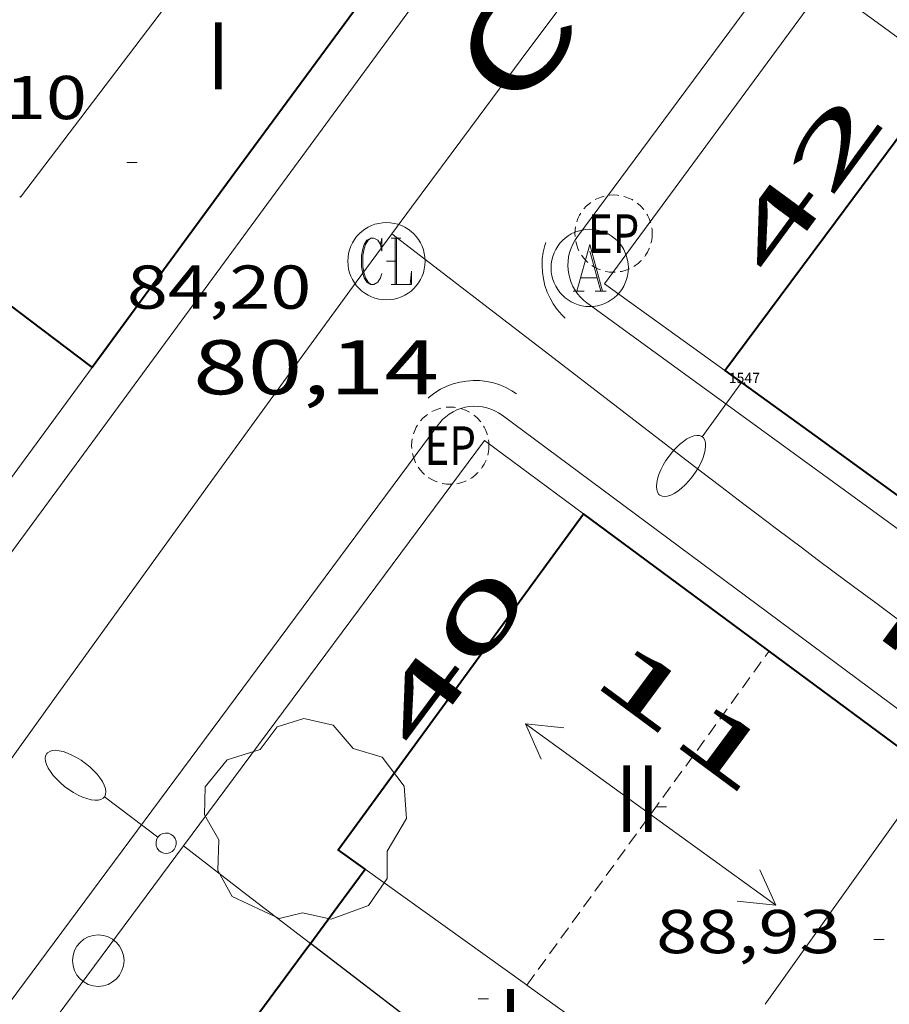
# Model space of a CAD drawing. Units: inches. Extents: x 452997 to 454024, y 4599498 to 4600024.
# Drawn here: x 453584 to 453601, y 4599842 to 4599861 of the extents above; entities that cross this region are included whole.
import ezdxf
from ezdxf.enums import TextEntityAlignment as Align

# ---------------------------------------------------------------- set-up
doc = ezdxf.new("R2010")
doc.units = ezdxf.units.IN
doc.header["$MEASUREMENT"] = 0
doc.linetypes.add('DGN Style 1', pattern=[6.2976987, 0.0104787, -6.28722])
doc.linetypes.add('TRAZOS2', pattern=[0.375, 0.25, -0.125])
for name, color, linetype, lineweight in [('ARBRE', 7, 'Continuous', 0), ('CARENER', 7, 'Continuous', 0), ('COTA ALTIMETRICA', 7, 'Continuous', 0), ('COTA EDIFICI', 7, 'Continuous', 0), ('EIX VIA URBANA PAVIMENTADA', 7, 'Continuous', 0), ('FACANA EXTERIOR', 7, 'Continuous', 0), ('FANAL', 7, 'Continuous', 0), ('LINIA VOLUMETRICA', 7, 'Continuous', 0), ('MITGERES', 7, 'Continuous', 0), ('MUR', 7, 'Continuous', 0), ('PAL', 7, 'Continuous', 0), ('REBAIX DE VORERA VIANANTS', 7, 'Continuous', 0), ('REGISTRE AIGUA', 7, 'Continuous', 0), ('REGISTRE CLAVEGUERAM', 7, 'Continuous', 0), ('REGISTRE ENLLUMENAT PUBLIC', 7, 'Continuous', 0), ('TEXT DE CARRER', 7, 'Continuous', 0), ('TEXT DE NUMERO DE PLANTES', 7, 'Continuous', 0), ('TEXT DE NUMERO DE POLICIA', 7, 'Continuous', 0), ('VORERA', 7, 'Continuous', 0)]:
    doc.layers.add(name, color=color, linetype=linetype, lineweight=lineweight)
for name, color, linetype in [('Identificador', 7, 'Continuous'), ('PLAQUES_CARRER', 7, 'Continuous'), ('Punt', 7, 'Continuous')]:
    doc.layers.add(name, color=color, linetype=linetype)
doc.styles.get("Standard").update_dxf_attribs({"font": 'txt.shx'})
doc.styles.add('Style-Arial', font='ARIAL.TTF')

# ---------------------------------------------------------------- blocks, each defined once
blk = doc.blocks.new('RCLAVC')
at = {"color": 0, "linetype": 'ByBlock', "lineweight": -2, "flags": 128}
for points in [[(-0.158, 0.43), (-0.122, 0.26), (-0.122, 0.6), (-0.158, 0.43), (-0.228, 0.544), (-0.332, 0.6), (-0.402, 0.6), (-0.508, 0.544), (-0.578, 0.43), (-0.612, 0.316), (-0.648, 0.146), (-0.648, -0.146), (-0.612, -0.316), (-0.578, -0.43), (-0.508, -0.544), (-0.402, -0.6), (-0.332, -0.6), (-0.228, -0.544), (-0.158, -0.43), (-0.122, -0.316)], [(-0.402, 0.6), (-0.472, 0.544), (-0.542, 0.43), (-0.578, 0.316), (-0.612, 0.146), (-0.612, -0.146), (-0.578, -0.316), (-0.542, -0.43), (-0.472, -0.544), (-0.402, -0.6)], [(0.122, 0.6), (0.368, 0.6)], [(0.226, 0.6), (0.226, -0.6)], [(0.262, 0.6), (0.262, -0.6)], [(0.122, -0.6), (0.648, -0.6), (0.648, -0.26), (0.612, -0.6)]]:
    blk.add_lwpolyline(points, dxfattribs=at)
at = {"color": 0, "linetype": 'ByBlock', "lineweight": -2}
blk.add_circle((-0.001401012718677521, -0.0007607361078262329), 1, dxfattribs=at)
blk = doc.blocks.new('COTA')
at = {"color": 0, "linetype": 'ByBlock', "lineweight": -2}
blk.add_line((0, 0), (0.2, 0), dxfattribs=at)
blk = doc.blocks.new('REPC')
at = {"color": 0, "linetype": 'ByBlock', "lineweight": -2}
blk.add_circle((0.001121296942234039, 0.0002408043146133423), 1, dxfattribs=at)
at = {"color": 0, "linetype": 'ByBlock', "lineweight": -2, "style": 'Style-Arial', "width": 0.7999964000072}
blk.add_text('EP', height=1.000002, dxfattribs=at).set_placement((-0.0001425146484374409, 1.000000000033197e-06), align=Align.MIDDLE_CENTER)
blk = doc.blocks.new('RAIGUC')
at = {"color": 0, "linetype": 'ByBlock', "lineweight": -2, "flags": 128}
for points in [[(0.002, 0.6), (-0.33, -0.6)], [(0.002, 0.6), (0.332, -0.6)], [(0.002, 0.43), (0.284, -0.6)], [(-0.236, -0.26), (0.19, -0.26)], [(-0.424, -0.6), (-0.14, -0.6)], [(0.142, -0.6), (0.426, -0.6)]]:
    blk.add_lwpolyline(points, dxfattribs=at)
at = {"color": 0, "linetype": 'ByBlock', "lineweight": -2}
blk.add_circle((0.0002215649485588074, -0.001705031752586365), 1, dxfattribs=at)
blk = doc.blocks.new('SENTIT')
at = {"color": 0, "linetype": 'ByBlock', "lineweight": -2}
blk.add_line((0, 0), (3, 0), dxfattribs=at)
at = {"color": 0, "linetype": 'ByBlock', "lineweight": -2, "flags": 128}
blk.add_lwpolyline([(2.35, 0.376), (3, 0), (2.35, -0.374)], dxfattribs=at)
blk = doc.blocks.new('FANALP')
at = {"color": 0, "linetype": 'ByBlock', "lineweight": -2, "flags": 128}
for points in [[(2.7, 0), (2.692, 0.046), (2.668, 0.09), (2.63, 0.132), (2.576, 0.17), (2.51, 0.206), (2.432, 0.236), (2.344, 0.262), (2.248, 0.28), (2.146, 0.294), (2.04, 0.3), (1.936, 0.298), (1.83, 0.292), (1.73, 0.278), (1.636, 0.256), (1.55, 0.23), (1.474, 0.198), (1.41, 0.162), (1.36, 0.122), (1.326, 0.08), (1.304, 0.036), (1.3, -0.01), (1.312, -0.056), (1.34, -0.1), (1.382, -0.14), (1.438, -0.18), (1.508, -0.214), (1.588, -0.242), (1.678, -0.266), (1.776, -0.284), (1.878, -0.296), (1.982, -0.3), (2.088, -0.298), (2.192, -0.288), (2.292, -0.272), (2.384, -0.252), (2.468, -0.224), (2.54, -0.19), (2.602, -0.154), (2.648, -0.112), (2.68, -0.07), (2.698, -0.024), (2.7, 0)], [(1.3, 0), (0, 0)]]:
    blk.add_lwpolyline(points, dxfattribs=at)
blk = doc.blocks.new('FANALB')
at = {"color": 0, "linetype": 'ByBlock', "lineweight": -2, "flags": 128}
for points in [[(0.197, 0.005), (0.189, 0.061), (0.165, 0.111), (0.129, 0.155), (0.083, 0.185), (0.029, 0.201), (-0.027, 0.201), (-0.081, 0.185), (-0.129, 0.155), (-0.167, 0.113), (-0.191, 0.063), (-0.199, 0.007), (-0.191, -0.049), (-0.169, -0.099), (-0.133, -0.143), (-0.08700000000000001, -0.173), (-0.033, -0.191), (0.023, -0.191), (0.077, -0.177), (0.125, -0.147), (0.163, -0.105), (0.187, -0.055), (0.197, 0.001), (0.197, 0.005)], [(2.897, 0.005), (2.889, 0.051), (2.865, 0.095), (2.827, 0.137), (2.773, 0.175), (2.707, 0.211), (2.629, 0.241), (2.541, 0.267), (2.445, 0.285), (2.343, 0.299), (2.237, 0.305), (2.133, 0.303), (2.027, 0.297), (1.927, 0.283), (1.833, 0.261), (1.747, 0.235), (1.671, 0.203), (1.607, 0.167), (1.557, 0.127), (1.523, 0.085), (1.501, 0.041), (1.497, -0.005), (1.509, -0.051), (1.537, -0.095), (1.579, -0.135), (1.635, -0.175), (1.705, -0.209), (1.785, -0.237), (1.875, -0.261), (1.973, -0.279), (2.075, -0.291), (2.179, -0.295), (2.285, -0.293), (2.389, -0.283), (2.489, -0.267), (2.581, -0.247), (2.665, -0.219), (2.737, -0.185), (2.799, -0.149), (2.845, -0.107), (2.877, -0.065), (2.895, -0.019), (2.897, 0.005)], [(1.497, 0.005), (0.197, 0.005)]]:
    blk.add_lwpolyline(points, dxfattribs=at)
blk = doc.blocks.new('PAL')
at = {"color": 0, "linetype": 'ByBlock', "lineweight": -2}
blk.add_circle((0, 0), 0.5000000000992941, dxfattribs=at)
blk = doc.blocks.new('ARBRE')
at = {"color": 0, "linetype": 'ByBlock', "lineweight": -2, "flags": 128}
blk.add_lwpolyline([(-0.507, -1.872), (-1.415, -1.448), (-1.697, -0.9400000000000001), (-1.675, -0.342), (-1.951, 0.138), (-1.943, 0.686), (-1.511, 1.208), (-0.871, 1.406), (-0.543, 1.846), (-0.027, 2.012), (0.541, 1.882), (0.933, 1.428), (1.495, 1.262), (1.921, 0.6940000000000001), (1.969, 0.068), (1.593, -0.562), (1.593, -1.098), (1.229, -1.618), (0.505, -1.886), (-0.049, -1.762), (-0.507, -1.872)], dxfattribs=at)
blk = doc.blocks.new('BLOC_PLAQUES')
at = {"layer": 'Punt', "color": 2}
blk.add_point((0, 0), dxfattribs=at)
at = {"layer": 'Identificador', "color": 2}
blk.add_attdef('IDENTIFICADOR', text='', height=0.2, dxfattribs=at).set_placement((0, 0), align=Align.CENTER)

msp = doc.modelspace()

# ---------------------------------------------------------------- linework, layer by layer
at = {"layer": 'CARENER', "color": 1, "linetype": 'TRAZOS2', "lineweight": 20}
for points, elevation in [([(453593.9135155103, 4599842.331533613), (453598.6132973148, 4599848.816129006)], 88.9331377237514), ([(453598.6132973148, 4599848.816129006), (453598.6134791925, 4599848.816379954)], 88.92513817889285), ([(453593.9134227006, 4599842.331405557), (453593.9135155103, 4599842.331533613)], 88.93313788172372)]:
    msp.add_lwpolyline(points, dxfattribs=dict(at, elevation=elevation))
at = {"layer": 'EIX VIA URBANA PAVIMENTADA', "color": 1, "linetype": 'Continuous', "lineweight": 20}
for points in [[(453616.753284494, 4599891.063859966, 83.28837308285087), (453613.8027931387, 4599887.089324033, 83.00912869715361), (453612.5797787459, 4599885.442330759, 82.88812850955522), (453611.6627679461, 4599884.206335803, 82.79312836226724), (453610.9747598457, 4599883.279339585, 82.71912824753764), (453609.9417476975, 4599881.889345267, 82.60312806769122), (453608.9097355509, 4599880.499350944, 82.48012787699201), (453606.9027119757, 4599877.80236199, 82.23212749249281), (453605.1426913708, 4599875.446371691, 82.01412715450563), (453603.6016733514, 4599873.386380189, 81.82212685682882), (453600.9036418533, 4599869.786395079, 81.48112632814242), (453598.879618229, 4599867.086406251, 81.22312592813921), (453597.3616005107, 4599865.061414629, 81.02612562271042), (453595.0875739191, 4599862.021427169, 80.72812516069122), (453593.9515606097, 4599860.499433429, 80.57712492658081), (453592.8165472941, 4599858.97643968, 80.42412468936963), (453591.6705337871, 4599857.430445978, 80.26912444905761), (453591.2926716704, 4599856.917338566, 80.21756622417823)], [(453591.2926716704, 4599856.917338566, 80.21756622417823), (453590.6005211035, 4599855.977451844, 80.12312422269922), (453589.6015091976, 4599854.612457308, 79.98612401029442), (453588.6684980315, 4599853.331462401, 79.85812381184321), (453587.7954875578, 4599852.129467161, 79.73812362579521), (453586.163467895, 4599849.871476044, 79.51212327540482), (453584.740450673, 4599847.892483774, 79.31412296842564), (453579.763390398, 4599840.965510797, 78.62212189554882), (453578.5163753382, 4599839.235517577, 78.44912162732962), (453577.579364052, 4599837.939522677, 78.31812142422721), (453576.1683471371, 4599835.998530373, 78.12312112189922), (453575.4613386887, 4599835.029534236, 78.02612097151042), (453574.7523302446, 4599834.061538113, 77.9281208195712), (453573.7663185639, 4599832.723543521, 77.79212060871681), (453572.8383076256, 4599831.471548622, 77.66412041026561), (453571.9652973871, 4599830.300553429, 77.54312022266723), (453571.1442877983, 4599829.20455796, 77.42912004592162), (453569.6002698424, 4599827.153566495, 77.21411971258561), (453568.2452541448, 4599825.361573997, 77.02611942111042), (453565.8662267151, 4599822.232587197, 76.69611890947841), (453564.0792061441, 4599819.886597119, 76.45111852963043), (453562.7401907141, 4599818.126604551, 76.26911824745761), (453561.7361791345, 4599816.80561012, 76.13411803815362), (453560.2331617582, 4599814.82261845, 75.93311772652324)], [(453591.2926716704, 4599856.917338566, 80.21712871721), (453591.2925293086, 4599856.917448051, 80.21712436843681)], [(453601.1754874816, 4599849.385361386, 80.72112514983841), (453600.6834894807, 4599849.749365684, 80.66212505836484), (453600.2524912329, 4599850.068369449, 80.61512498549602), (453599.8764927821, 4599850.349372738, 80.57612492503044), (453599.5464941369, 4599850.595375624, 80.54512487696802), (453599.2594953233, 4599850.810378133, 80.51912483665762), (453598.7564974191, 4599851.189382538, 80.47912477464162), (453598.3794989972, 4599851.474385841, 80.45412473588163), (453598.0975001837, 4599851.688388312, 80.43712470952481), (453597.6745019787, 4599852.011392022, 80.4161246769664), (453597.2515037812, 4599852.335395733, 80.40012465216002), (453594.2715165442, 4599854.626421896, 80.30812450952324), (453591.2926716704, 4599856.917338566, 80.21712871721)]]:
    msp.add_polyline3d(points, dxfattribs=at)
at = {"layer": 'FACANA EXTERIOR', "color": 1, "linetype": 'Continuous', "lineweight": 40, "extrusion": (-0.8062036213895414, 0.5916381671751456, 1.537724734423674e-07), "elevation": 2355767.129887858, "flags": 128}
msp.add_lwpolyline([(-3976787.058982721, 81.73087513857111), (-3976782.375321222, 81.3858746036831), (-3976777.691659727, 81.04187407034551)], dxfattribs=at)
at = {"layer": 'FACANA EXTERIOR', "color": 1, "linetype": 'Continuous', "lineweight": 40, "extrusion": (-0.6154149670220672, 0.4924674898672126, 0.6154187109514259), "elevation": 1986181.911405507, "flags": 128}
msp.add_lwpolyline([(-3874904.725687561, -1550678.869054815), (-3874908.323295923, -1550679.07458663), (-3874911.921529084, -1550679.278849731)], dxfattribs=at)
at = {"layer": 'FACANA EXTERIOR', "color": 1, "linetype": 'Continuous', "lineweight": 40, "extrusion": (0.6029311765183161, 0.7977932039228192, 1.252208437628698e-05), "elevation": 3943213.342558936, "flags": 128}
msp.add_lwpolyline([(2411531.229531013, 34.78788030292613), (2411529.700318389, 34.85988041456266), (2411528.171105765, 34.93188052619372)], dxfattribs=at)
at = {"layer": 'FACANA EXTERIOR', "color": 1, "linetype": 'Continuous', "lineweight": 40, "extrusion": (0.4518236855212402, 0.7692307645339271, 0.4518178704926952), "elevation": 3743332.741928903, "flags": 128}
msp.add_lwpolyline([(1938551.713646016, -1895755.10260068), (1938549.565378536, -1895754.650862067), (1938547.41797332, -1895754.198002515)], dxfattribs=at)
at = {"layer": 'FACANA EXTERIOR', "color": 1, "linetype": 'Continuous', "lineweight": 40, "extrusion": (-0.00940951658750851, 0.02939439142325727, 0.999523601897647), "elevation": 131029.5094541651, "flags": 128}
msp.add_lwpolyline([(-1834365.317264576, -4240548.305407384), (-1834364.931893852, -4240548.8238162), (-1834371.455922444, -4240553.586697181)], dxfattribs=at)
at = {"layer": 'FACANA EXTERIOR', "color": 1, "linetype": 'Continuous', "lineweight": 40, "elevation": 84.51970923944738, "flags": 128}
msp.add_lwpolyline([(453598.6132973148, 4599848.816129006), (453598.3884801032, 4599848.982381909), (453595.0104938272, 4599851.481411417)], dxfattribs=at)
at = {"layer": 'FACANA EXTERIOR', "color": 1, "linetype": 'Continuous', "lineweight": 40, "elevation": 86.35113387860474}
msp.add_lwpolyline([(453601.7664663866, 4599846.484352405), (453598.6132973148, 4599848.816129006)], dxfattribs=at)
at = {"layer": 'FACANA EXTERIOR', "color": 1, "linetype": 'Continuous', "lineweight": 40, "extrusion": (2.067462758180877e-08, 0.002773914706931971, 0.9999961526911983), "elevation": 12842.38372445225, "flags": 128}
msp.add_lwpolyline([(453589.7084206073, 4599825.213709658), (453590.2414269042, 4599825.934709506), (453590.7734331996, 4599826.655709363)], dxfattribs=at)
at = {"layer": 'FACANA EXTERIOR', "color": 1, "linetype": 'Continuous', "lineweight": 40, "extrusion": (-0.02234730030350603, 0.04768474692212307, 0.9986124188493343), "elevation": 209291.9906470398, "flags": 128}
msp.add_lwpolyline([(-2362708.421408381, -3967125.892261515), (-2362709.414451345, -3967123.955360804), (-2362714.525418609, -3967126.746776534)], dxfattribs=at)
at = {"layer": 'FACANA EXTERIOR', "color": 1, "linetype": 'Continuous', "lineweight": 40, "extrusion": (0.4664975277540808, -0.3424344831054457, 0.8155480864913099), "elevation": -1363478.9014512, "flags": 128}
msp.add_lwpolyline([(3976467.157144882, 1921696.82956764), (3976469.064405326, 1921696.824383502), (3976469.181011682, 1921696.824383502)], dxfattribs=at)
at = {"layer": 'LINIA VOLUMETRICA', "color": 1, "linetype": 'Continuous', "lineweight": 20, "extrusion": (0.01035493055874327, 0.01294346186900496, 0.9998626116662075), "elevation": 64322.93350012798, "flags": 128}
msp.add_lwpolyline([(453563.4085733937, 4599416.366662439), (453558.847470784, 4599410.358184394), (453558.8324716561, 4599410.370185531)], dxfattribs=at)
at = {"layer": 'LINIA VOLUMETRICA', "color": 1, "linetype": 'Continuous', "lineweight": 20, "extrusion": (-0.6323084499063262, 0.4476245846203608, 0.6323118340032144), "elevation": 1772243.924050709, "flags": 128}
msp.add_lwpolyline([(-4016405.020559347, -1446369.397638192), (-4016402.240396512, -1446369.414418605), (-4016399.459655888, -1446369.432489818)], dxfattribs=at)
at = {"layer": 'LINIA VOLUMETRICA', "color": 1, "linetype": 'Continuous', "lineweight": 20, "elevation": 88.0832295807859, "flags": 128}
msp.add_lwpolyline([(453593.9135155103, 4599842.331533613), (453593.877422842, 4599842.357405866), (453590.7734349121, 4599844.582432867)], dxfattribs=at)
at = {"layer": 'LINIA VOLUMETRICA', "color": 1, "linetype": 'Continuous', "lineweight": 20, "elevation": 88.17613670807042}
msp.add_lwpolyline([(453596.9814107716, 4599840.132378865), (453593.9135155103, 4599842.331533613)], dxfattribs=at)
at = {"layer": 'MITGERES', "color": 1, "linetype": 'Continuous', "lineweight": 30, "extrusion": (-0.2339363348086333, 0.397608396990707, 0.8872324125609835), "elevation": 1722898.781326015, "flags": 128}
msp.add_lwpolyline([(-2723522.463257117, -3313353.347004403), (-2723521.10680194, -3313357.12744411), (-2723519.750346763, -3313360.907883816)], dxfattribs=at)
at = {"layer": 'MUR', "color": 1, "linetype": 'Continuous', "lineweight": 20, "extrusion": (-0.2132932361044837, 0.01626240826604645, 0.976852869939719), "elevation": -21864.36519581445, "flags": 128}
msp.add_lwpolyline([(-4621034.140706281, 100231.3957346763), (-4621028.018778089, 100227.4875848844), (-4621026.516841924, 100229.9979633993)], dxfattribs=at)
at = {"layer": 'MUR', "color": 1, "linetype": 'Continuous', "lineweight": 20, "extrusion": (0.5234270979319308, 0.6723491909182967, 0.5234220463660936), "elevation": 3330185.562964142, "flags": 128}
msp.add_lwpolyline([(2467762.16315092, -2045603.807180531), (2467760.727511974, -2045603.891680408), (2467759.292662109, -2045603.975006676)], dxfattribs=at)
at = {"layer": 'MUR', "color": 1, "linetype": 'Continuous', "lineweight": 20, "extrusion": (-0.5440834623409861, 0.3289863505556089, 0.7718427088177663), "elevation": 1266563.763263313, "flags": 128}
msp.add_lwpolyline([(-4170921.206760449, -1537410.844990555), (-4170909.955160949, -1537412.150406782), (-4170909.878304157, -1537412.159843525)], dxfattribs=at)
at = {"layer": 'MUR', "color": 1, "linetype": 'Continuous', "lineweight": 20, "extrusion": (-0.3413618198169717, 0.2504585019423031, 0.9059484790958384), "elevation": 997306.5676803774, "flags": 128}
msp.add_lwpolyline([(-3977015.437971628, -2133801.7498303), (-3977015.447468086, -2133804.383352907), (-3977005.644940791, -2133804.449486211)], dxfattribs=at)
at = {"layer": 'MUR', "color": 1, "linetype": 'Continuous', "lineweight": 20, "extrusion": (-0.03991582230510979, 0.02622332682538377, 0.9988588810537332), "elevation": 102599.1231149297, "flags": 128}
msp.add_lwpolyline([(-4093481.399529893, -2144108.012697902), (-4093471.281346614, -2144108.598973986), (-4093471.111269479, -2144105.876977874)], dxfattribs=at)
at = {"layer": 'MUR', "color": 1, "linetype": 'Continuous', "lineweight": 20, "extrusion": (0.3958869389650743, 0.8285843775888425, 0.3958806142924584), "elevation": 3990961.263694378, "flags": 128}
msp.add_lwpolyline([(1573752.964601035, -1720415.747782115), (1573754.483160664, -1720416.563419206), (1573756.002622599, -1720417.377967329)], dxfattribs=at)
at = {"layer": 'REBAIX DE VORERA VIANANTS', "color": 1, "linetype": 'TRAZOS2', "lineweight": 0}
for points in [[(453594.653301845, 4599855.280251093, 80.46998303251027), (453594.5873387269, 4599855.344052467, 80.46512475293602), (453594.4995616321, 4599855.446194653, 80.45912474363362), (453594.4249869457, 4599855.554951179, 80.45512473743202), (453594.361224664, 4599855.665778, 80.45112473123044), (453594.3066305934, 4599855.785887369, 80.44812472657924), (453594.2633142676, 4599855.911198448, 80.4461247234784), (453594.2319964885, 4599856.039605605, 80.44512472192804), (453594.2131966523, 4599856.171211531, 80.44512472192804), (453594.2071091818, 4599856.300591306, 80.4461247234784), (453594.2117972177, 4599856.43182845, 80.44712472502881), (453594.230497602, 4599856.562724168, 80.45012472968001), (453594.2597482278, 4599856.690498795, 80.45312473433121), (453594.2794649404, 4599856.748917177, 80.4552874013397)], [(453593.7122265571, 4599853.807535439, 80.26312443975522), (453593.6211763106, 4599853.86867017, 80.25412442580162), (453593.5050284027, 4599853.930616856, 80.24512441184801), (453593.3876232555, 4599853.980934392, 80.23612439789441), (453593.2620976891, 4599854.02173127, 80.22612438239041), (453593.1315818473, 4599854.050036939, 80.21512436533601), (453592.9984865754, 4599854.066073528, 80.205124349832), (453592.8666486193, 4599854.067644036, 80.19412433277762), (453592.7379803304, 4599854.058454442, 80.18312431572323), (453592.6079056192, 4599854.036515119, 80.17312430021921), (453592.4802699492, 4599854.002272466, 80.16212428316483), (453592.3574912822, 4599853.956625023, 80.15212426766081), (453592.238166916, 4599853.898534037, 80.14212425215682), (453592.1275378554, 4599853.830928553, 80.13212423665281), (453592.0202579988, 4599853.752047534, 80.12312422269922), (453591.9938898122, 4599853.727806204, 80.12222178897488)]]:
    msp.add_polyline3d(points, dxfattribs=at)
at = {"layer": 'VORERA', "color": 1, "linetype": 'Continuous', "lineweight": 0, "extrusion": (-0.04846147022292488, -0.06538760988023665, 0.9966824701869612), "elevation": -322675.3126232006, "flags": 128}
msp.add_lwpolyline([(-2374498.124333512, 3952476.515537576), (-2374498.124333512, 3952512.663300228)], dxfattribs=at)
at = {"layer": 'VORERA', "color": 1, "linetype": 'Continuous', "lineweight": 0, "extrusion": (-0.5910945551042942, -0.8044107328679481, 0.05941885031627272), "elevation": -3968285.993728685, "flags": 128}
msp.add_lwpolyline([(-2358193.111253402, 236291.2353193398), (-2358219.4150769, 236290.6843449921), (-2358239.516276556, 236288.9592943982)], dxfattribs=at)
at = {"layer": 'VORERA', "color": 1, "linetype": 'Continuous', "lineweight": 0, "extrusion": (0.5915339654057358, 0.8047381252772948, 0.04984092190711395), "elevation": 3969997.318363434, "flags": 128}
msp.add_lwpolyline([(2358830.850507855, -198031.6961310791), (2358857.154505216, -198032.2468163406), (2358877.274139001, -198034.1862297068)], dxfattribs=at)
at = {"layer": 'VORERA', "color": 1, "linetype": 'Continuous', "lineweight": 0, "extrusion": (-0.04996809334868114, -0.06733446600611066, 0.9964784289360054), "elevation": -332313.9763249279, "flags": 128}
msp.add_lwpolyline([(-2376919.100112277, 3950198.316030384), (-2376919.100112276, 3950217.517125983)], dxfattribs=at)
at = {"layer": 'VORERA', "color": 1, "linetype": 'Continuous', "lineweight": 0}
for points in [[(453612.2521359317, 4599889.092152292, 83.45586345416197), (453606.1247355581, 4599881.069372958, 82.48012787699201), (453596.6816228033, 4599868.138424559, 81.22412592968962), (453579.8454227115, 4599845.207516751, 78.8241222087296), (453566.427264005, 4599827.032590383, 77.14411960405762), (453556.4971480521, 4599813.77964518, 75.76011745830402)], [(453595.0785249958, 4599855.575417245, 80.47812477309122), (453595.0125252957, 4599855.628417826, 80.47112476223842), (453594.9515256488, 4599855.687418381, 80.46512475293602), (453594.8965260491, 4599855.751418898, 80.45912474363362), (453594.8485265058, 4599855.82141937, 80.45512473743202), (453594.8065269946, 4599855.894419803, 80.45112473123044), (453594.7715275246, 4599855.971420188, 80.44812472657924), (453594.7435280957, 4599856.052420526, 80.4461247234784), (453594.7235286869, 4599856.134420805, 80.44512472192804), (453594.7115293057, 4599856.218421025, 80.44512472192804), (453594.7075299444, 4599856.303421188, 80.4461247234784), (453594.7105305864, 4599856.387421296, 80.44712472502881), (453594.7225312424, 4599856.471421335, 80.45012472968001), (453594.7415319015, 4599856.554421319, 80.45312473433121), (453594.7685325504, 4599856.634421238, 80.45812474208321), (453594.8035331966, 4599856.712421094, 80.46312474983523), (453594.844533814, 4599856.785420896, 80.46912475913764), (453594.8845343161, 4599856.843420682, 80.47412476688962)], [(453593.4335058819, 4599853.392426341, 80.26312443975522), (453593.3635061301, 4599853.439426946, 80.25412442580162), (453593.2885063172, 4599853.479427577, 80.24512441184801), (453593.2115064482, 4599853.512428212, 80.23612439789441), (453593.1315065214, 4599853.538428859, 80.22612438239041), (453593.0485065294, 4599853.556429517, 80.21512436533601), (453592.9655064765, 4599853.566430162, 80.205124349832), (453592.8815063539, 4599853.567430801, 80.19412433277762), (453592.7975061782, 4599853.561431428, 80.18312431572323), (453592.7145059432, 4599853.547432037, 80.17312430021921), (453592.6325056492, 4599853.525432625, 80.16212428316483), (453592.5545053082, 4599853.496433172, 80.15212426766081), (453592.4785049097, 4599853.459433691, 80.14212425215682), (453592.4065044642, 4599853.415434169, 80.13212423665281), (453592.3385039794, 4599853.365434607, 80.12312422269922), (453592.2765034508, 4599853.30843499, 80.11412420874562), (453592.2195028919, 4599853.246435327, 80.10712419789282), (453592.1895025572, 4599853.208435494, 80.10212419014081)]]:
    msp.add_polyline3d(points, dxfattribs=at)

# ---------------------------------------------------------------- block references
at = {"layer": 'ARBRE', "color": 3, "linetype": 'Continuous', "lineweight": 0, "xscale": 1.000001550400009, "yscale": 1.000001550399986, "zscale": 1.0000015504, "rotation": 359.9995652666707}
msp.add_blockref('ARBRE', (453589.607440039, 4599845.49644313, 80.07712415138081), dxfattribs=at)
at = {"layer": 'CARENER', "color": 1, "linetype": 'Continuous', "lineweight": 20, "xscale": 1.000001550400015, "yscale": 1.000001550399986, "zscale": 1.0000015504}
for rotation in [144.0641118334349, 324.0641118334349]:
    msp.add_blockref('SENTIT', (453596.3134515435, 4599845.642392474, 88.92913787552162), dxfattribs=dict(at, rotation=rotation))
at = {"layer": 'COTA ALTIMETRICA', "color": 7, "linetype": 'Continuous', "lineweight": 0, "xscale": 1.000001550400009, "yscale": 1.000001550399986, "zscale": 1.0000015504, "rotation": 359.9995652666707}
msp.add_blockref('COTA', (453591.1875251016, 4599856.384448022, 80.14012424905602), dxfattribs=at)
at = {"layer": 'COTA EDIFICI', "color": 7, "linetype": 'Continuous', "lineweight": 0, "xscale": 1.000001550400009, "yscale": 1.000001550399986, "zscale": 1.0000015504, "rotation": 359.9995652666707}
for p in [(453586.1485318347, 4599858.301489227, 84.20013054368002), (453596.4204528323, 4599845.790391892, 88.92913787552162), (453600.648439857, 4599843.216355821, 84.35713078709281), (453592.9664192214, 4599842.066412325, 81.69312665682722)]:
    msp.add_blockref('COTA', p, dxfattribs=at)
at = {"layer": 'FANAL', "color": 7, "linetype": 'Continuous', "lineweight": 0, "zscale": 1.0000015504}
for name, p, xscale, yscale, rotation in [('FANALP', (453598.0755179196, 4599854.030392109, 82.235127497144), 0.9999989978360884, 0.9999989978360873, 234.1440080089783), ('FANALB', (453586.9114327787, 4599845.090462956, 79.39212308935683), 1.000001550399992, 1.000001550399986, 143.136231022965)]:
    msp.add_blockref(name, p, dxfattribs=dict(at, xscale=xscale, yscale=yscale, rotation=rotation))
at = {"layer": 'PAL', "color": 7, "linetype": 'Continuous', "lineweight": 20, "xscale": 1.000001550400009, "yscale": 1.000001550399986, "zscale": 1.0000015504, "rotation": 359.9995652666707}
msp.add_blockref('PAL', (453585.5914134022, 4599842.806469431, 79.24812286609922), dxfattribs=at)
at = {"layer": 'PLAQUES_CARRER', "xscale": 1.000001550400009, "yscale": 1.000001550399986, "zscale": 1.0000015504, "rotation": 359.9995652666707}
msp.add_blockref('BLOC_PLAQUES', (453598.1338793656, 4599854.017972853), dxfattribs=at).add_auto_attribs({'IDENTIFICADOR': '1547'})
at = {"layer": 'REGISTRE AIGUA', "color": 5, "linetype": 'Continuous', "lineweight": 0, "xscale": 0.7500011627999923, "yscale": 0.7500011628000038, "zscale": 0.7500011628000001, "rotation": 359.9995652666702}
msp.add_blockref('RAIGUC', (453595.1315302376, 4599856.255417896, 80.45112473123044), dxfattribs=at)
at = {"layer": 'REGISTRE CLAVEGUERAM', "color": 7, "linetype": 'Continuous', "lineweight": 0, "xscale": 0.7500011627999923, "yscale": 0.7500011628000038, "zscale": 0.7500011628000001, "rotation": 359.9995652666702}
msp.add_blockref('RCLAVC', (453591.1875251016, 4599856.384448022, 80.14012424905602), dxfattribs=at)
at = {"layer": 'REGISTRE ENLLUMENAT PUBLIC', "color": 1, "linetype": 'TRAZOS2', "lineweight": 0, "xscale": 0.7500011627999923, "yscale": 0.7500011628000038, "zscale": 0.7500011628000001, "rotation": 359.9995652666702}
for p in [(453595.5945359935, 4599856.919415412, 80.46012474518403), (453592.4244998485, 4599852.803433084, 80.14712425990882)]:
    msp.add_blockref('REPC', p, dxfattribs=at)

# ---------------------------------------------------------------- texts
at = {"layer": 'COTA ALTIMETRICA', "color": 7, "linetype": 'Continuous', "lineweight": 0, "style": 'Style-Arial', "width": 1.333331428571429}
msp.add_text('80,14', height=1.05000162792, rotation=359.99956526667, dxfattribs=at).set_placement((453587.4335076423, 4599854.850474127, 80.14012424905602), align=Align.TOP_LEFT)
at = {"layer": 'COTA EDIFICI', "color": 7, "linetype": 'Continuous', "lineweight": 0, "style": 'Style-Arial', "width": 1.25}
for s, p in [('88,10', (453581.7935378299, 4599859.981524875, 88.10413659644162)), ('84,20', (453586.1485166596, 4599856.301486127, 84.20013054368002)), ('88,93', (453596.4204376573, 4599843.790388791, 88.92913787552162))]:
    msp.add_text(s, height=0.8400013023360002, rotation=359.99956526667, dxfattribs=at).set_placement(p, align=Align.TOP_LEFT)
at = {"layer": 'TEXT DE CARRER', "color": 7, "linetype": 'Continuous', "lineweight": 0, "style": 'Style-Arial'}
for s, height, rotation, width, p in [("Carrer d'Esteve Cortils", 1.759976728663689, 53.79253193333668, 1.401143425982429, (453603.3531075088, 4599873.791792642)), ('Passatge del Pare Josep Rius', 1.759982728672992, 323.5257347111144, 1.401142058432482, (453619.2608928055, 4599836.475045221))]:
    msp.add_text(s, height=height, rotation=rotation, dxfattribs=dict(at, width=width)).set_placement(p, align=Align.MIDDLE_CENTER)
at = {"layer": 'TEXT DE NUMERO DE PLANTES', "color": 7, "linetype": 'Continuous', "lineweight": 0, "style": 'Style-Arial', "width": 0.8076910650906692}
for s, p in [('I', (453587.9230118399, 4599860.371479973)), ('II', (453596.0573765793, 4599845.950395895)), ('I', (453593.5938782442, 4599841.60540785))]:
    msp.add_text(s, height=1.300004015523101, rotation=359.99956526667, dxfattribs=at).set_placement(p, align=Align.MIDDLE_CENTER)
at = {"layer": 'TEXT DE NUMERO DE POLICIA', "color": 7, "linetype": 'DGN Style 1', "lineweight": 20, "style": 'Style-Arial', "width": 2.250002678580995}
for s, rotation, p in [('42', 53.69193465710828, (453599.3381116038, 4599857.899878686)), ('40', 53.38216804816224, (453592.4663381214, 4599848.704473513)), ('11', 323.5169791929449, (453596.9682434702, 4599847.545774618))]:
    msp.add_text(s, height=1.119997736441799, rotation=rotation, dxfattribs=at).set_placement(p, align=Align.MIDDLE_CENTER)

doc.saveas('drawing.dxf')
